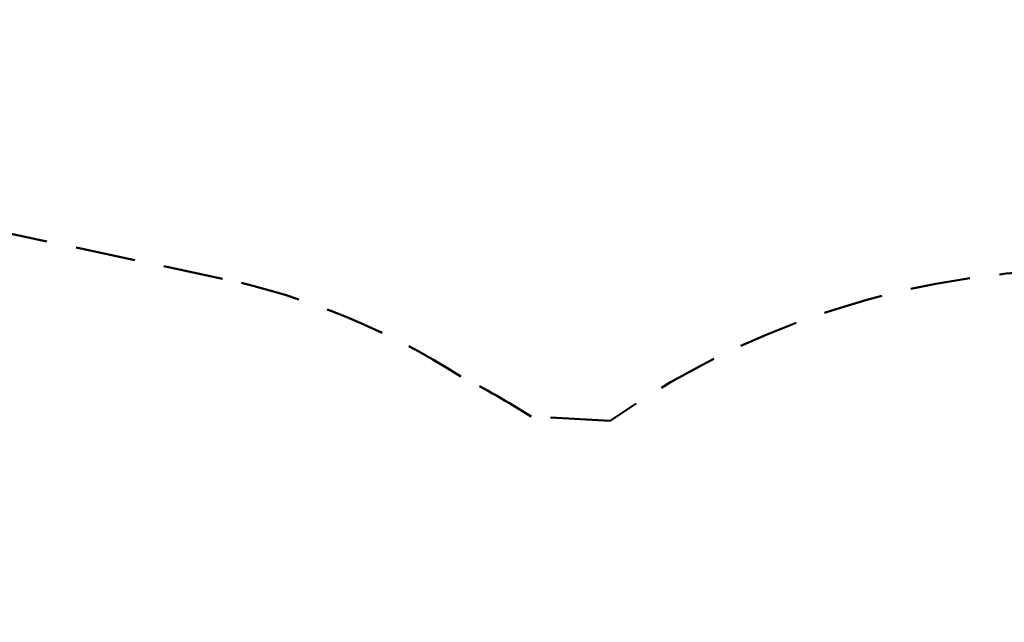
# Model space of a CAD drawing. Units: millimetres. Extents: x 37 to 237, y -7 to 118.
# Drawn here: x 120 to 141, y 62 to 75 of the extents above; entities that cross this region are included whole.
import ezdxf
from ezdxf.enums import TextEntityAlignment as Align

# ---------------------------------------------------------------- set-up
doc = ezdxf.new("R2010")
doc.units = ezdxf.units.MM
doc.header["$LTSCALE"] = 5
doc.linetypes.add('AUSGEZOGEN', pattern=[0])
doc.linetypes.add('DASHED2', pattern=[0.375, 0.25, -0.125])
doc.layers.add('Bemaßung', color=7, linetype='Continuous', true_color=0x008000)
doc.layers.add('Mindestraum', color=7, linetype='Continuous', true_color=0xe0a060)
doc.styles.add('Calibri', font='arial.ttf')
doc.dimstyles.new('ISO-25', dxfattribs={"dimtxt": 2.5, "dimasz": 2.5, "dimexe": 1.25, "dimexo": 0.625, "dimtad": 1, "dimtxsty": 'Standard', "dimcen": 2.5, "dimadec": 0, "dimazin": 0, "dimtfac": 1, "dimtmove": 0, "dimatfit": 3, "dimfxl": 1, "dimarcsym": 0})

# ---------------------------------------------------------------- blocks, each defined once
blk = doc.blocks.new('*D7')
at = {"layer": 'Bemaßung', "linetype": 'AUSGEZOGEN', "lineweight": 18, "true_color": 0x008000}
for points in [[(56.471, 89.629), (58.571, 89.035), (58.654, 89.647)], [(204.137, 69.734), (202.037, 70.328), (201.954, 69.716)]]:
    blk.add_hatch(color=96, dxfattribs=at).paths.add_polyline_path(points, flags=0)
at = {"layer": 'Bemaßung', "color": 96, "linetype": 'AUSGEZOGEN', "lineweight": 18, "true_color": 0x008000}
for p, q in [((56.07, 86.656), (56.659, 91.028)), ((58.612, 89.341), (201.995, 70.022)), ((203.736, 66.761), (204.325, 71.132))]:
    blk.add_line(p, q, dxfattribs=at)
at = {"color": 96, "linetype": 'AUSGEZOGEN', "lineweight": 18, "true_color": 0x008000}
blk.add_wipeout([(126.976, 80.379), (133.698, 79.473), (134.226, 83.389), (127.503, 84.295)], dxfattribs=at).dxf.layer = 'Bemaßung'
at = {"layer": 'Bemaßung', "color": 96, "linetype": 'AUSGEZOGEN', "lineweight": 18, "true_color": 0x008000, "style": 'Calibri', "width": 0.786598}
blk.add_text('14.90', height=2.4694, rotation=352.3266, dxfattribs=at).set_placement((127.075, 81.113), (133.797, 80.208), align=Align.FIT)
blk = doc.blocks.new('Vorn-D_nNn023')
at = {"layer": 'Mindestraum', "color": 33, "linetype": 'DASHED2', "lineweight": 50, "true_color": 0xe0a060}
for p, q in [((124.568, 69.514), (105.005, 73.672)), ((132.66, 66.546), (131.01, 66.633))]:
    blk.add_line(p, q, dxfattribs=at)
for centre, radius, start, end in [((142.697, 52.211), 17.5, 86.0355, 124.9987), ((121.449, 54.842), 15, 57.3597, 78), ((121.817, 52.254), 17.067, 57.4093, 63.0968)]:
    blk.add_arc(centre, radius, start, end, dxfattribs=at)

msp = doc.modelspace()

# ---------------------------------------------------------------- dimensions: what is measured, and where the dimension line sits
at = {"layer": 'Bemaßung', "color": 96, "linetype": 'AUSGEZOGEN', "lineweight": 18, "true_color": 0x008000}
dim = msp.add_linear_dim(base=(204.137, 69.734), p1=(53.52, 67.727), p2=(197.936, 23.709), angle=352.3266, dimstyle='ISO-25', override={"dimtxt": 2.469445, "dimasz": 2.160764, "dimexe": 1.543403, "dimgap": 0.352778, "dimtad": 1, "dimjust": 0, "dimdec": 2, "dimlfac": 0.1, "dimpost": '<>', "dimtxsty": 'Calibri', "dimsah": 1, "dimclrd": 96, "dimclre": 96, "dimclrt": 96, "dimadec": 2}, dxfattribs=at)
dim.commit()
dim.dimension.update_dxf_attribs({"geometry": '*D7', "text_midpoint": (130.601, 81.884), "text_rotation": -7.6734})

# ---------------------------------------------------------------- next in the draw order: block references
msp.add_blockref('Vorn-D_nNn023', (0, 0))

doc.saveas('drawing.dxf')
